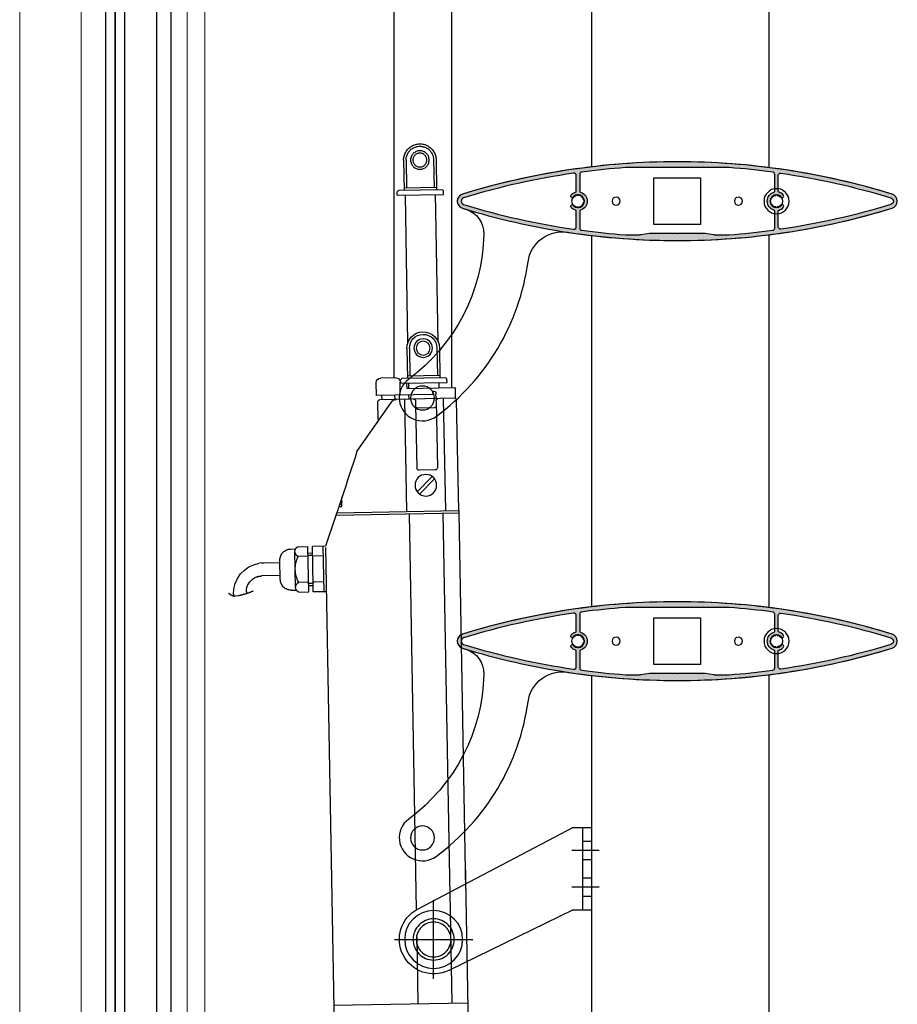
# Model space of a CAD drawing. Units: millimetres. Extents: x 2152.6 to 2220, y 1216.8 to 1271.1.
# Drawn here: x 2190.8 to 2191.2, y 1220.8 to 1221.2 of the extents above; entities that cross this region are included whole.
import ezdxf

# ---------------------------------------------------------------- set-up
doc = ezdxf.new("R2010")
doc.units = ezdxf.units.MM
for name, pattern in [('CENTROX2', [4, 2.5, -0.5, 0.5, -0.5]), ('DASHED', [0.75, 0.5, -0.25]), ('TR42', [6, 4, -2]), ('TRAZOSX2', [1.5, 1, -0.5])]:
    doc.linetypes.add(name, pattern=pattern)
doc.layers.add('00_BLANCO', color=7, linetype='Continuous', lineweight=9)
doc.layers.add('00_GRIS', color=8, linetype='Continuous', lineweight=13)
for name, color, linetype in [('190', 3, 'Continuous'), ('ALUMINIO', 3, 'Continuous'), ('PERFIL', 7, 'Continuous'), ('SOMBREADO PERFILES', 254, 'Continuous')]:
    doc.layers.add(name, color=color, linetype=linetype)

# ---------------------------------------------------------------- blocks, each defined once
blk = doc.blocks.new('A$C299B5473')
for p, q in [((0.01480002998960117, 0.2284040994350693), (0.01480002998960117, -1.351926737112229)), ((0.02080002868434349, -1.351926738417799), (0.02080002998991405, 0.2284040994350693)), ((0.03480002816025485, 0.2287374273989343), (0.03480002782089286, -1.352260064736732)), ((0.03880002782079828, -1.352260064736732), (0.03880002782023622, 0.2287374270590103)), ((0.03880002782023622, 0.2287374270590102), (0.03880002782079828, -1.352260064736732)), ((0.04280002782070369, -1.352260064736732), (0.0428000278207037, 0.2287374270595723))]:
    blk.add_line(p, q)
at = {"layer": '00_BLANCO', "ltscale": 10}
for p, q in [((1.387778780781446e-17, 0.2270264854685723), (-4.547473508864641e-13, -1.349677957331609)), ((0.08000000100037143, 0.2189242640686774), (0.08000000099991668, -1.341575735931804))]:
    blk.add_line(p, q, dxfattribs=at)
at = {"layer": '00_GRIS', "color": 8, "ltscale": 10}
for p, q in [((0.007700418643984732, 0.2239964700535458), (0.007781379026710133, -1.346394982107233)), ((0.05349132851506511, 0.2186242640685254), (0.05349132851506511, -1.341275735931652))]:
    blk.add_line(p, q, dxfattribs=at)
blk = doc.blocks.new('anclaje motor')
at = {"linetype": 'Continuous'}
for p, q in [((-68.17857142856997, 48.41666666667101), (-68.17857142856997, 12.84523809524245)), ((-60.27380952380804, 48.41666666667101), (-68.17857142856997, 48.41666666667101)), ((-60.27380952380804, 48.41666666667101), (6.894565435028881, 13.12020245118964)), ((-60.27380952380804, 12.84523809524245), (-68.17857142856997, 12.84523809524245)), ((-60.27380952380804, 12.84523809524245), (-6.484889997465871, -13.32745086723554))]:
    blk.add_line(p, q, dxfattribs=at)
at = {"color": 8, "linetype": 'DASHED'}
for p, q in [((-64.226190476189, 48.41666666667101), (-64.226190476189, 12.84523809524245)), ((-64.226190476189, 42.48809523809956), (-68.17857142856997, 42.48809523809956)), ((-64.226190476189, 34.58333333333775), (-68.17857142856997, 34.58333333333775)), ((-64.226190476189, 26.67857142857582), (-68.17857142856997, 26.67857142857582)), ((-64.226190476189, 18.7738095238139), (-68.17857142856997, 18.7738095238139))]:
    blk.add_line(p, q, dxfattribs=at)
at = {"color": 8, "linetype": 'CENTROX2'}
for p, q in [((-59.72792562034374, 38.53571428571871), (-71.50222703152826, 38.53571428571871)), ((-59.72792562034374, 22.72619047619486), (-71.50222703152826, 22.72619047619486)), ((1.47481189397274e-12, -16.96813813549112), (1.481045886789277e-12, 16.96813813549942)), ((16.96813813549674, 4.149569576838985e-12), (-16.96813813549379, 4.149569576838985e-12))]:
    blk.add_line(p, q, dxfattribs=at)
blk.add_circle((1.477928890381008e-12, 4.149569576838985e-12), 12.5)
at = {"color": 8, "linetype": 'DASHED'}
for centre, radius in [((1.591615728102624e-12, 4.376943252282217e-12), 8.892857142857142), ((1.477928890381008e-12, 4.149569576838985e-12), 7.5)]:
    blk.add_circle(centre, radius, dxfattribs=at)
blk.add_arc((1.477928890381008e-12, 4.149569576838985e-12), 14.82142857142888, 244.0533062330503, 62.27841935193896)
blk = doc.blocks.new('A$C3E184E65')
at = {"layer": 'SOMBREADO PERFILES'}
h = blk.add_hatch(color=256, dxfattribs=at)
edge = h.paths.add_edge_path(flags=16)
edge.add_line((0.1410314258846483, 0.8597620462591606), (0.1857813979513594, 0.8597620462591606))
edge.add_arc((0.1634064119180038, 0.5472620462591606), 0.3133, 442.4376957182849, 445.90461361173396, ccw=False)
edge.add_arc((0.2045064119183735, 0.8568457667610658), 0.0009999999999996153, 359.99999999996885, 442.4376957182391, ccw=False)
edge.add_line((0.2055064119176677, 0.8568457667610658), (0.2055064119176677, 0.8495849503755692))
edge.add_arc((0.2050064119184753, 0.8495849503755692), 0.0005, 286.12762021313665, 360.0000000000014, ccw=False)
edge.add_arc((0.2062564119178205, 0.8452620462589351), 0.004000000000000148, 466.1276202131564, 613.8723797868437)
edge.add_arc((0.2050064119184753, 0.8409391421423009), 0.0004999999999999896, 360.0000000000364, 433.872379786863, ccw=False)
edge.add_line((0.2055064119176677, 0.8409391421423009), (0.2055064119176677, 0.8336783257568043))
edge.add_arc((0.2045064119183735, 0.8336783257568043), 0.001, 277.5623042817317, 359.9999999999991, ccw=False)
edge.add_arc((0.1634064119180038, 1.14326204625871), 0.3132999999999608, 274.09538638827064, 277.562304281719, ccw=False)
edge.add_line((0.1857813979513594, 0.8307620462587095), (0.179595030850578, 0.8307620462587095))
edge.add_arc((0.179595030850578, 0.8332620462592188), 0.00249999999999942, 260.00000000000307, 270, ccw=False)
edge.add_line((0.1791609104066083, 0.8308000268765994), (0.1754064119186296, 0.8314620462592159))
edge.add_line((0.1754064119177201, 0.8314620462592159), (0.1637064119177012, 0.8314620462592159))
edge.add_line((0.1637064119177012, 0.8314620462592159), (0.1634064119180038, 0.8311620462595186))
edge.add_line((0.1634064119180038, 0.8311620462586091), (0.1631064119183065, 0.8314620462583064))
edge.add_line((0.1631064119183065, 0.8314620462592159), (0.1514064119182876, 0.8314620462592159))
edge.add_line((0.1514064119182876, 0.8314620462592159), (0.1476519134303089, 0.8308000268765994))
edge.add_arc((0.1472177929854297, 0.8332620462592188), 0.002499999999999461, 270.0000000000104, 280.00000000000733, ccw=False)
edge.add_line((0.1472177929854297, 0.8307620462587095), (0.1410314258846483, 0.8307620462587095))
edge.add_arc((0.1634064119180038, 1.14326204625871), 0.3132999999999606, 262.43769571828136, 265.90461361172976, ccw=False)
edge.add_arc((0.1223064119176342, 0.8336783257568043), 0.001000000000000026, 179.9999999999993, 262.4376957182685, ccw=False)
edge.add_line((0.12130641191834, 0.8336783257568043), (0.12130641191834, 0.8409391421423009))
edge.add_arc((0.1218064119184419, 0.8409391421423009), 0.0005, 466.1276202131365, 539.9999999999652, ccw=False)
edge.add_arc((0.1205564119181872, 0.8452620462589351), 0.004000000000000008, 286.1276202131501, 433.8723797868499)
edge.add_arc((0.1218064119184419, 0.8495849503755692), 0.0005000000000000001, 179.9999999999986, 253.8723797868634, ccw=False)
edge.add_line((0.12130641191834, 0.8495849503755692), (0.12130641191834, 0.8568457667610658))
edge.add_arc((0.1223064119176342, 0.8568457667610658), 0.0009999999999990906, 97.5623042817387, 180.000000000042, ccw=False)
edge.add_arc((0.1634064119180038, 0.5472620462591606), 0.3132999999999844, 454.0953863882673, 457.56230428171637, ccw=False)
edge = h.paths.add_edge_path(flags=16)
edge.add_arc((0.1193064490762481, 0.8409391421423009), 0.0005000000000004547, 359.9999999999811, 433.872379786762)
edge.add_arc((0.1205564490765027, 0.8452620462589351), 0.00399999999999995, 223.2516191296497, 253.8723797868563, ccw=False)
edge.add_arc((0.1181893063539974, 0.8430351346455012), 0.0007500000000000547, 43.251619129601806, 223.2516191296382, ccw=False)
edge.add_arc((0.1205564490765027, 0.8452620462589351), 0.002500000000000109, 223.2516191296364, 263.120374464962)
edge.add_arc((0.1205564490765027, 0.8427620462584258), 0.000299999999999886, 536.5601872324779, 723.4398127675221)
edge.add_arc((0.1205564490765027, 0.8452620462589351), 0.002500000000000014, 276.8796255350277, 353.1203744649709)
edge.add_arc((0.1230564490761026, 0.8452620462589351), 0.000300000000000113, 266.5601872324805, 453.4398127675195)
edge.add_arc((0.1205564490765027, 0.8452620462589351), 0.002500000000000015, 366.8796255350388, 443.1203744649723)
edge.add_arc((0.1205564490765027, 0.8477620462585349), 0.000299999999999886, 356.560187232478, 543.4398127675221)
edge.add_arc((0.1205564490765027, 0.8452620462589351), 0.002499999999980743, 456.8796255362777, 496.7483808715174)
edge.add_arc((0.1181893063539974, 0.8474889578714595), 0.00075000000001981, 136.7483808702015, 316.7483808702279, ccw=False)
edge.add_arc((0.1205564490765027, 0.8452620462589351), 0.004000000000000067, 466.1276202131638, 496.7483808702512, ccw=False)
edge.add_arc((0.1193064490762481, 0.8495849503755692), 0.0005000000000000497, 286.127620213135, 359.9999999999955)
edge.add_line((0.1198064490763499, 0.8495849503755692), (0.1198064490763499, 0.8563609462893822))
edge.add_arc((0.1188064490761462, 0.8563609462893822), 0.001, 360.0000000000103, 458.2105626370848)
edge.add_arc((0.1634064490763194, 0.5472620462591606), 0.3132999999999992, 458.2105626371047, 467.1264310953614)
edge.add_arc((0.07157917634867769, 0.8452620462589351), 0.001472727272724073, 467.1264310956049, 612.8735689048764)
edge.add_arc((0.1634064490763194, 1.14326204625871), 0.3132999999999602, 252.8735689046399, 261.7894373628955)
edge.add_arc((0.1188064490761462, 0.834163146228488), 0.001000000000000215, 261.789437362919, 360.0000000000081)
edge.add_line((0.1198064490763499, 0.834163146228488), (0.1198064490763499, 0.8409391421423009))
edge = h.paths.add_edge_path()
edge.add_arc((0.1634064490763194, 1.14326204625871), 0.3149999999999445, 252.8735689046402, 270.0000000000015, ccw=False)
edge.add_arc((0.07157917634867769, 0.8452620462589351), 0.003172727272724699, 107.1264310955109, 252.8735689047898, ccw=False)
edge.add_arc((0.1634064490763194, 0.5472620462591606), 0.3149999999999995, 449.99999999999994, 467.1264310953612, ccw=False)
edge.add_arc((0.1634064490763194, 0.5472620462591606), 0.3149999999999996, 432.8735689046388, 450.0000000000001, ccw=False)
edge.add_arc((0.2552337218030516, 0.8452620462589351), 0.003172727272724698, 287.12643109521014, 432.8735689044891, ccw=False)
edge.add_arc((0.1634064490763194, 1.14326204625871), 0.3149999999999446, 269.9999999999985, 287.1264310953598, ccw=False)
edge = h.paths.add_edge_path(flags=16)
edge.add_arc((0.2075064490763907, 0.8409391421423009), 0.0005000000000004547, 106.127620213238, 180.0000000000189, ccw=False)
edge.add_arc((0.206256449076136, 0.8452620462589351), 0.00399999999999995, 286.1276202131436, 316.7483808703503)
edge.add_arc((0.2086235917986414, 0.8430351346455012), 0.0007500000000000547, 316.7483808703619, 496.7483808703983)
edge.add_arc((0.206256449076136, 0.8452620462589351), 0.002500000000000109, 276.87962553503803, 316.74838087036363, ccw=False)
edge.add_arc((0.206256449076136, 0.8427620462584258), 0.000299999999999886, 176.5601872324779, 363.4398127675221, ccw=False)
edge.add_arc((0.206256449076136, 0.8452620462589351), 0.002500000000000014, 186.8796255350291, 263.1203744649723, ccw=False)
edge.add_arc((0.2037564490765362, 0.8452620462589351), 0.000300000000000113, 86.56018723248047, 273.43981276751947, ccw=False)
edge.add_arc((0.206256449076136, 0.8452620462589351), 0.002500000000000015, 456.8796255350278, 533.1203744649611, ccw=False)
edge.add_arc((0.206256449076136, 0.8477620462585349), 0.000299999999999886, -3.439812767522028, 183.4398127675221, ccw=False)
edge.add_arc((0.206256449076136, 0.8452620462589351), 0.002499999999980743, 403.2516191284826, 443.1203744637223, ccw=False)
edge.add_arc((0.2086235917986414, 0.8474889578714595), 0.00075000000001981, 223.2516191297721, 403.2516191297985)
edge.add_arc((0.206256449076136, 0.8452620462589351), 0.004000000000000067, 403.2516191297489, 433.8723797868362)
edge.add_arc((0.2075064490763907, 0.8495849503755692), 0.0005000000000000497, 180.0000000000045, 253.872379786865, ccw=False)
edge.add_line((0.2070064490762888, 0.8495849503755692), (0.2070064490762888, 0.8563609462893822))
edge.add_arc((0.2080064490764925, 0.8563609462893822), 0.001, 441.7894373629152, 539.9999999999898, ccw=False)
edge.add_arc((0.1634064490763194, 0.5472620462591606), 0.3132999999999992, 432.87356890463866, 441.7894373628953, ccw=False)
edge.add_arc((0.2552337218030516, 0.8452620462589351), 0.001472727272724073, 287.12643109512356, 432.8735689043951, ccw=False)
edge.add_arc((0.1634064490763194, 1.14326204625871), 0.3132999999999602, 278.21056263710454, 287.1264310953601, ccw=False)
edge.add_arc((0.2080064490764925, 0.834163146228488), 0.001000000000000215, 179.9999999999919, 278.21056263708095, ccw=False)
edge.add_line((0.2070064490762888, 0.834163146228488), (0.2070064490762888, 0.8409391421423009))
h = blk.add_hatch(color=256, dxfattribs=at)
edge = h.paths.add_edge_path(flags=16)
edge.add_line((0.1410314258846483, 0.6697620462586513), (0.1857813979513594, 0.6697620462586513))
edge.add_arc((0.1634064119180038, 0.3572620462586513), 0.3133, 442.4376957182849, 445.90461361173396, ccw=False)
edge.add_arc((0.2045064119183735, 0.666845766761466), 0.0009999999999996153, 359.99999999996885, 442.4376957182391, ccw=False)
edge.add_line((0.2055064119176677, 0.666845766761466), (0.2055064119176677, 0.6595849503759694))
edge.add_arc((0.2050064119184753, 0.6595849503750599), 0.0005, 286.12762021313665, 360.0000000000014, ccw=False)
edge.add_arc((0.2062564119178205, 0.6552620462584258), 0.004000000000000148, 466.1276202131564, 613.8723797868437)
edge.add_arc((0.2050064119184753, 0.6509391421427011), 0.0004999999999999896, 360.0000000000364, 433.872379786863, ccw=False)
edge.add_line((0.2055064119176677, 0.6509391421427011), (0.2055064119176677, 0.6436783257572045))
edge.add_arc((0.2045064119183735, 0.643678325756295), 0.001, 277.5623042817317, 359.9999999999991, ccw=False)
edge.add_arc((0.1634064119180038, 0.9532620462591097), 0.3132999999999608, 274.09538638827064, 277.562304281719, ccw=False)
edge.add_line((0.1857813979513594, 0.6407620462591097), (0.179595030850578, 0.6407620462591097))
edge.add_arc((0.179595030850578, 0.6432620462587095), 0.00249999999999942, 260.00000000000307, 270, ccw=False)
edge.add_line((0.1791609104066083, 0.6408000268760901), (0.1754064119186296, 0.6414620462587066))
edge.add_line((0.1754064119177201, 0.6414620462587066), (0.1637064119177012, 0.6414620462587066))
edge.add_line((0.1637064119177012, 0.6414620462587066), (0.1634064119180038, 0.6411620462590093))
edge.add_line((0.1634064119180038, 0.6411620462590093), (0.1631064119183065, 0.6414620462587066))
edge.add_line((0.1631064119183065, 0.6414620462587066), (0.1514064119182876, 0.6414620462587066))
edge.add_line((0.1514064119182876, 0.6414620462587066), (0.1476519134303089, 0.6408000268760901))
edge.add_arc((0.1472177929854297, 0.6432620462587095), 0.002499999999999461, 270.0000000000104, 280.00000000000733, ccw=False)
edge.add_line((0.1472177929854297, 0.6407620462591097), (0.1410314258846483, 0.6407620462591097))
edge.add_arc((0.1634064119180038, 0.9532620462591097), 0.3132999999999606, 262.43769571828136, 265.90461361172976, ccw=False)
edge.add_arc((0.1223064119176342, 0.643678325756295), 0.001000000000000026, 179.9999999999993, 262.4376957182685, ccw=False)
edge.add_line((0.12130641191834, 0.643678325756295), (0.12130641191834, 0.6509391421417916))
edge.add_arc((0.1218064119184419, 0.6509391421427011), 0.0005, 466.1276202131365, 539.9999999999652, ccw=False)
edge.add_arc((0.1205564119181872, 0.6552620462584258), 0.004000000000000008, 286.1276202131501, 433.8723797868499)
edge.add_arc((0.1218064119184419, 0.6595849503750599), 0.0005000000000000001, 179.9999999999986, 253.8723797868634, ccw=False)
edge.add_line((0.12130641191834, 0.6595849503750599), (0.12130641191834, 0.6668457667605565))
edge.add_arc((0.1223064119176342, 0.666845766761466), 0.0009999999999990906, 97.5623042817387, 180.000000000042, ccw=False)
edge.add_arc((0.1634064119180038, 0.3572620462586513), 0.3132999999999844, 454.0953863882673, 457.56230428171637, ccw=False)
edge = h.paths.add_edge_path(flags=16)
edge.add_arc((0.1193064490762481, 0.6509391421427011), 0.0005000000000004547, 359.9999999999811, 433.872379786762)
edge.add_arc((0.1205564490765027, 0.6552620462584258), 0.00399999999999995, 223.2516191296497, 253.8723797868563, ccw=False)
edge.add_arc((0.1181893063539974, 0.6530351346459013), 0.0007500000000000547, 43.251619129601806, 223.2516191296382, ccw=False)
edge.add_arc((0.1205564490765027, 0.6552620462584258), 0.002500000000000109, 223.2516191296364, 263.120374464962)
edge.add_arc((0.1205564490765027, 0.652762046258826), 0.000299999999999886, 536.5601872324779, 723.4398127675221)
edge.add_arc((0.1205564490765027, 0.6552620462584258), 0.002500000000000014, 276.8796255350277, 353.1203744649709)
edge.add_arc((0.1230564490761026, 0.6552620462584258), 0.000300000000000113, 266.5601872324805, 453.4398127675195)
edge.add_arc((0.1205564490765027, 0.6552620462584258), 0.002500000000000015, 366.8796255350388, 443.1203744649723)
edge.add_arc((0.1205564490765027, 0.6577620462589351), 0.000299999999999886, 356.560187232478, 543.4398127675221)
edge.add_arc((0.1205564490765027, 0.6552620462584258), 0.002499999999980743, 456.8796255362777, 496.7483808715174)
edge.add_arc((0.1181893063539974, 0.6574889578718597), 0.00075000000001981, 136.7483808702015, 316.7483808702279, ccw=False)
edge.add_arc((0.1205564490765027, 0.6552620462584258), 0.004000000000000067, 466.1276202131638, 496.7483808702512, ccw=False)
edge.add_arc((0.1193064490762481, 0.6595849503750599), 0.0005000000000000497, 286.127620213135, 359.9999999999955)
edge.add_line((0.1198064490763499, 0.6595849503750599), (0.1198064490763499, 0.6663609462888729))
edge.add_arc((0.1188064490761462, 0.6663609462888729), 0.001, 360.0000000000103, 458.2105626370848)
edge.add_arc((0.1634064490763194, 0.3572620462586513), 0.3132999999999992, 458.2105626371047, 467.1264310953614)
edge.add_arc((0.07157917634867769, 0.6552620462584258), 0.001472727272724073, 467.1264310956049, 612.8735689048764)
edge.add_arc((0.1634064490763194, 0.9532620462591097), 0.3132999999999602, 252.8735689046399, 261.7894373628955)
edge.add_arc((0.1188064490761462, 0.6441631462279787), 0.001000000000000215, 261.789437362919, 360.0000000000081)
edge.add_line((0.1198064490763499, 0.6441631462279787), (0.1198064490763499, 0.6509391421417916))
edge = h.paths.add_edge_path()
edge.add_arc((0.1634064490763194, 0.9532620462591097), 0.3149999999999445, 252.8735689046402, 270.0000000000015, ccw=False)
edge.add_arc((0.07157917634867769, 0.6552620462584258), 0.003172727272724699, 107.1264310955109, 252.8735689047898, ccw=False)
edge.add_arc((0.1634064490763194, 0.3572620462586513), 0.3149999999999995, 449.99999999999994, 467.1264310953612, ccw=False)
edge.add_arc((0.1634064490763194, 0.3572620462586513), 0.3149999999999996, 432.8735689046388, 450.0000000000001, ccw=False)
edge.add_arc((0.2552337218030516, 0.6552620462584258), 0.003172727272724698, 287.12643109521014, 432.8735689044891, ccw=False)
edge.add_arc((0.1634064490763194, 0.9532620462591097), 0.3149999999999446, 269.9999999999985, 287.1264310953598, ccw=False)
edge = h.paths.add_edge_path(flags=16)
edge.add_arc((0.2075064490763907, 0.6509391421427011), 0.0005000000000004547, 106.127620213238, 180.0000000000189, ccw=False)
edge.add_arc((0.206256449076136, 0.6552620462584258), 0.00399999999999995, 286.1276202131436, 316.7483808703503)
edge.add_arc((0.2086235917986414, 0.6530351346459013), 0.0007500000000000547, 316.7483808703619, 496.7483808703983)
edge.add_arc((0.206256449076136, 0.6552620462584258), 0.002500000000000109, 276.87962553503803, 316.74838087036363, ccw=False)
edge.add_arc((0.206256449076136, 0.652762046258826), 0.000299999999999886, 176.5601872324779, 363.4398127675221, ccw=False)
edge.add_arc((0.206256449076136, 0.6552620462584258), 0.002500000000000014, 186.8796255350291, 263.1203744649723, ccw=False)
edge.add_arc((0.2037564490765362, 0.6552620462584258), 0.000300000000000113, 86.56018723248047, 273.43981276751947, ccw=False)
edge.add_arc((0.206256449076136, 0.6552620462584258), 0.002500000000000015, 456.8796255350278, 533.1203744649611, ccw=False)
edge.add_arc((0.206256449076136, 0.6577620462589351), 0.000299999999999886, -3.439812767522028, 183.4398127675221, ccw=False)
edge.add_arc((0.206256449076136, 0.6552620462584258), 0.002499999999980743, 403.2516191284826, 443.1203744637223, ccw=False)
edge.add_arc((0.2086235917986414, 0.6574889578718597), 0.00075000000001981, 223.2516191297721, 403.2516191297985)
edge.add_arc((0.206256449076136, 0.6552620462584258), 0.004000000000000067, 403.2516191297489, 433.8723797868362)
edge.add_arc((0.2075064490763907, 0.6595849503750599), 0.0005000000000000497, 180.0000000000045, 253.872379786865, ccw=False)
edge.add_line((0.2070064490762888, 0.6595849503750599), (0.2070064490762888, 0.6663609462888729))
edge.add_arc((0.2080064490764925, 0.6663609462888729), 0.001, 441.7894373629152, 539.9999999999898, ccw=False)
edge.add_arc((0.1634064490763194, 0.3572620462586513), 0.3132999999999992, 432.87356890463866, 441.7894373628953, ccw=False)
edge.add_arc((0.2552337218030516, 0.6552620462584258), 0.001472727272724073, 287.12643109512356, 432.8735689043951, ccw=False)
edge.add_arc((0.1634064490763194, 0.9532620462591097), 0.3132999999999602, 278.21056263710454, 287.1264310953601, ccw=False)
edge.add_arc((0.2080064490764925, 0.6441631462279787), 0.001000000000000215, 179.9999999999919, 278.21056263708095, ccw=False)
edge.add_line((0.2070064490762888, 0.6441631462279787), (0.2070064490762888, 0.6509391421417916))
at = {"color": 7}
for p, q in [((0.2608227043565421, 1.516517675830483), (0.2608227043565421, 0.7647980042624425)), ((0.2858581979301379, 1.516517675830483), (0.2858227043570878, 0.7689850344977782)), ((0.2796765935827352, 0.7842008068923263), (0.2808097918632265, 0.847917233726715)), ((0.2666119929654087, 0.7844331611481123), (0.2676166336350434, 0.8409211692391494)), ((0.3494027433844167, 0.6766028681190022), (0.3493870212514594, 0.6757877073072762)), ((0.3550511815483333, 0.675482338798642), (0.3550392174320223, 0.674862023550699))]:
    blk.add_line(p, q, dxfattribs=at)
at = {"color": 7, "linetype": 'TRAZOSX2', "ltscale": 0.05}
for p, q in [((0.2675452996727472, 0.8631537211007838), (0.2673141627947189, 0.8501575701170025)), ((0.2686055387293891, 0.8631348647226644), (0.2683921840653056, 0.8511385556225235)), ((0.2804828469916174, 0.8629236264909508), (0.2802694923266245, 0.8509273173908098)), ((0.2815430860482593, 0.8629047701119219), (0.2813119491702309, 0.8499086191281406)), ((0.2673319450086638, 0.8511574120006429), (0.2813297313832663, 0.850908461011781)), ((0.2642790727159081, 0.8482112329897376), (0.2643057460363707, 0.8497109958156528)), ((0.2842759103950812, 0.8478555887199348), (0.2642790727159081, 0.8482112329897376)), ((0.2643057460363707, 0.8497109958156528), (0.2648145580851633, 0.8502020256505005)), ((0.2648145580851633, 0.8502020256505005), (0.2838115538797865, 0.8498641635946427)), ((0.2676166336350434, 0.8409211692391494), (0.2677451912468314, 0.8481495879827292)), ((0.2843025837155437, 0.8493553515458501), (0.2838115538797865, 0.8498641635946427)), ((0.2842759103950812, 0.8478555887199348), (0.2843025837155437, 0.8493553515458501)), ((0.3153253134150873, 0.6963009294653915), (0.3209242721213741, 0.6961929414860009)), ((0.3206050619683083, 0.6796425395627324), (0.3209242721213741, 0.6961929414860009)), ((0.3228690063415343, 0.693308237008236), (0.3208693782316914, 0.6933468041437976)), ((0.322545042402453, 0.6765113608884661), (0.3229230003307748, 0.6961077163609246)), ((0.3272241590721023, 0.6960247592500621), (0.3229230003307748, 0.6961077163609246)), ((0.328184046651586, 0.6784796534297441), (0.3284819134951249, 0.6939234478617748)), ((0.3303702806097135, 0.6950305726044774), (0.3282012558956922, 0.6950724069178562)), ((0.3161765823151654, 0.692037054449824), (0.3208423812366163, 0.6919470644674532)), ((0.3228510083445144, 0.6923750772234001), (0.320851380235581, 0.6924136443589617)), ((0.3228420093464592, 0.6919084973318916), (0.3270412283764017, 0.6918275063466666)), ((0.334784107579253, 0.6818763456398613), (0.3349460895487937, 0.6902747836988368)), ((0.3438340735519887, 0.6890344979541936), (0.3349254819113412, 0.6892063193349116)), ((0.3203695955126022, 0.6807541001839439), (0.3206264052778351, 0.6807491470539702)), ((0.3226260333867685, 0.6807105799184086), (0.326825252416711, 0.680629588934093)), ((0.3348164281733261, 0.6835521031611591), (0.3428658734710552, 0.6833968522691378)), ((0.322599036392603, 0.6793108402420642), (0.3205994082827601, 0.6793494073776258)), ((0.3226170343887134, 0.6802440000269001), (0.32061740627978, 0.6802825671624617)), ((0.3268462011437805, 0.6764284037776036), (0.322545042402453, 0.6765113608884661)), ((0.3300283186745219, 0.6773005367007812), (0.3278592939605005, 0.67734237101416)), ((0.3465377304582944, 0.6768093314189485), (0.346540301130517, 0.6769426155491913)), ((0.347087545688737, 0.6767987270481484), (0.3465377304582944, 0.6768093314189485)), ((0.3470846536829413, 0.6766487824019662), (0.347087545688737, 0.6767987270481484)), ((0.347351230764616, 0.6766436408892644), (0.3470846536829413, 0.6766487824019662)), ((0.3473486600923934, 0.6765103567590216), (0.347351230764616, 0.6766436408892644)), ((0.3476152371740682, 0.6765052152463198), (0.3473486600923934, 0.6765103567590216)), ((0.347612666502755, 0.676371931116077), (0.3476152371740682, 0.6765052152463198)), ((0.3480291931919055, 0.6763638975020825), (0.347612666502755, 0.676371931116077)), ((0.348159911060975, 0.6762280426159435), (0.3480291931919055, 0.6763638975020825)), ((0.3484264881417403, 0.6762229011023322), (0.348159911060975, 0.6762280426159435)), ((0.3484239174704271, 0.6760896169729989), (0.3484264881417403, 0.6762229011023322)), ((0.3488404441595776, 0.6760815833580949), (0.3484239174704271, 0.6760896169729989)), ((0.3488378734882644, 0.6759482992287615), (0.3488404441595776, 0.6760815833580949))]:
    blk.add_line(p, q, dxfattribs=at)
at = {"color": 7, "linetype": 'Continuous'}
for p, q in [((0.2661009068206113, 0.7819392894429569), (0.2658502550302728, 0.7689435001879559)), ((0.2671611163668786, 0.7819188410180089), (0.2669297481443209, 0.7699228658179293)), ((0.2790380940405157, 0.7816897679189736), (0.2788067258179581, 0.769693792718894)), ((0.280098303586783, 0.7816693194940256), (0.2798476517964446, 0.7686735302399341)), ((0.2658695385980536, 0.7699433142428773), (0.2798669353642254, 0.7696733442939461)), ((0.2628122457308564, 0.7670017227823649), (0.2628411710820728, 0.7685014438642923)), ((0.2830751439059895, 0.766610909141886), (0.2628122457308564, 0.7670017227823649)), ((0.2628411710820728, 0.7685014438642923), (0.263350719893424, 0.7689917091078626)), ((0.263350719893424, 0.7689917091078626), (0.2823471869332934, 0.7686253213200274)), ((0.2662350403106757, 0.7646936157047406), (0.2662782677871292, 0.7669348730809673)), ((0.2792992772920115, 0.7644416437528292), (0.279342504768465, 0.7666829011281464)), ((0.2802756645533009, 0.7666649031320361), (0.2802324370768474, 0.7644236457558093)), ((0.2828374521768637, 0.7681157725086762), (0.2823471869332934, 0.7686253213200274)), ((0.2828085268256473, 0.7666160514267488), (0.2828374521768637, 0.7681157725086762)), ((0.2829779224402955, 0.7615701724129706), (0.2830859427649557, 0.7671708081720083)), ((0.2849882582668215, 0.7690011285880558), (0.2915203767570347, 0.7688751426125549)), ((0.2932426800689427, 0.7613721944502998), (0.2933507003326667, 0.7669728270497529)), ((0.2591463842290977, 0.7601644756509216), (0.2592273429290799, 0.7643620207867883)), ((0.2802324370768474, 0.7644236457558093), (0.259702921819553, 0.764819601681151)), ((0.2675537890027044, 0.7604673996797231), (0.2675807859977795, 0.7618671393569769)), ((0.267594284495317, 0.7625670091951491), (0.2675807859977795, 0.7618671393569769)), ((0.2689940241716613, 0.7625400122000741), (0.2689805256741238, 0.7618401423619019)), ((0.2689805256741238, 0.7618401423619019), (0.2932426800689427, 0.7613721944502998)), ((0.2792093195939742, 0.7597775187236351), (0.279245283302771, 0.761642164399231)), ((0.285270295288683, 0.7596606197516251), (0.2853062589974797, 0.7615252654272211)), ((0.2908692539949698, 0.7595526317722345), (0.2909052177037665, 0.7614172774478305)), ((0.2577438762300517, 0.7116474919661726), (0.2586618063405695, 0.7592403148641409)), ((0.2591463842290977, 0.7601644756509216), (0.2918024137798056, 0.7595346337752147)), ((0.2633428349363385, 0.711539503986782), (0.2642787630438761, 0.7600654866695862)), ((0.2675268242919628, 0.7590693338965451), (0.26696888639799, 0.7301413805802752)), ((0.2763612456501505, 0.7573119812954558), (0.2758339043502929, 0.7299703996126794)), ((0.2763918422442657, 0.7588983529289492), (0.2763612456501505, 0.7573119812954558)), ((0.2801397110551989, 0.7112155400486102), (0.2810756391627365, 0.7597415227305049)), ((0.3017116386008638, 0.7371476501388627), (0.2868354960201032, 0.7584760155318093)), ((0.2925748246534567, 0.7511821293205088), (0.2927175755676217, 0.7585834759942685)), ((0.2684023904876085, 0.7560652245896875), (0.2754010888711491, 0.7559302396152219)), ((0.267884048185806, 0.729190222799329), (0.2748827465693466, 0.7290552378248634)), ((0.2682538755470887, 0.7254165787757614), (0.2746518317562732, 0.718766972211992)), ((0.2692627307224029, 0.72638725443488), (0.2756606869324969, 0.7197376478711106)), ((0.3081884985776924, 0.7134750795034364), (0.3081957095964754, 0.7174123585349974)), ((0.3081884985776924, 0.7134750795034364), (0.3082244945708226, 0.7153413990721986)), ((0.3091889448178335, 0.7143892906573768), (0.3082064965738027, 0.7144082392882722)), ((0.2577258782330318, 0.7107143321822462), (0.2547755513687662, 0.5482090201543854)), ((0.2577438762300517, 0.7116474919661726), (0.2577258782330318, 0.7107143321822462)), ((0.3107322526711869, 0.7096919900681626), (0.2577258782330318, 0.7107143321822462)), ((0.3104235911005162, 0.7106314501865512), (0.2577438762300517, 0.7116474919661726)), ((0.264584602648938, 0.7105820469072881), (0.2616024561111772, 0.5453702626659236)), ((0.2791885532742526, 0.7103003782607942), (0.2760998777966961, 0.5391868598111926)), ((0.3094976063885042, 0.7134498305398977), (0.3081884985776924, 0.7134750795034364)), ((0.3153295552838244, 0.6956993752859801), (0.3113868593718507, 0.4784375869270974)), ((0.3158787154716265, 0.6765932600177933), (0.3162584731990137, 0.6962829314692811)), ((0.3159606063554747, 0.6808391370372504), (0.3202351060908768, 0.6807566941019416)), ((0.3149455556867906, 0.6766112580148131), (0.3205445143930774, 0.6765032700354225)), ((0.3205445143930774, 0.6765032700354225), (0.3206050619683083, 0.6796425395627324)), ((0.2549934795388253, 0.5602126003881807), (0.2535281720865896, 0.479502816100134)), ((0.2616210533615231, 0.5464005557564036), (0.2607648544299082, 0.4989668862976344)), ((0.2758865859223079, 0.5273704280356781), (0.2753688050561323, 0.4986852176511405)), ((0.3117620366474512, 0.4979832957837373), (0.2539061300149115, 0.4990991715725925))]:
    blk.add_line(p, q, dxfattribs=at)
at = {"color": 7, "linetype": 'TR42'}
for p, q in [((0.3492544001774149, 0.675940265614767), (0.3488378734882644, 0.6759482992287615)), ((0.3492515081716192, 0.6757903209685849), (0.3492544001774149, 0.675940265614767)), ((0.3497846623340592, 0.6757800379422718), (0.3492515081716192, 0.6757903209685849)), ((0.3497820916627461, 0.675646753812029), (0.3497846623340592, 0.6757800379422718)), ((0.3501986183518966, 0.6756387201980345), (0.3497820916627461, 0.675646753812029)), ((0.3503293362209661, 0.6755028653118955), (0.3501986183518966, 0.6756387201980345)), ((0.3507458629101166, 0.6754948316969915), (0.3503293362209661, 0.6755028653118955)), ((0.350876580779186, 0.6753589768108526), (0.3507458629101166, 0.6754948316969915)), ((0.3512764464012434, 0.6753512645413451), (0.350876580779186, 0.6753589768108526)), ((0.351423825337406, 0.6752150883107191), (0.3512764464012434, 0.6753512645413451)), ((0.3518236909594634, 0.6752073760403021), (0.351423825337406, 0.6752150883107191)), ((0.3519540874949598, 0.6750548606382238), (0.3518236909594634, 0.6752073760403021)), ((0.3525039027244929, 0.6750442562665142), (0.3519540874949598, 0.6750548606382238)), ((0.3525013320531798, 0.6749109721371809), (0.3525039027244929, 0.6750442562665142)), ((0.3542674052159782, 0.6748769096124618), (0.3525013320531798, 0.6749109721371809)), ((0.3542648345437556, 0.674743625482219), (0.3542674052159782, 0.6748769096124618)), ((0.3545480726925234, 0.6747381626250302), (0.3542648345437556, 0.674743625482219)), ((0.3546839319051287, 0.6748688759975578), (0.3545480726925234, 0.6747381626250302)), ((0.3552337471346618, 0.6748582716267577), (0.3546839319051287, 0.6748688759975578)), ((0.3552363178068845, 0.674991555756091), (0.3552337471346618, 0.6748582716267577)), ((0.3556361834280324, 0.6749838434865836), (0.3552363178068845, 0.674991555756091)), ((0.3556390754338281, 0.6751337881318562), (0.3556361834280324, 0.6749838434865836)), ((0.3560556021229786, 0.6751257545178617), (0.3556390754338281, 0.6751337881318562)), ((0.3560581727942917, 0.675259038647195), (0.3560556021229786, 0.6751257545178617)), ((0.3563247498759665, 0.6752538971335837), (0.3560581727942917, 0.675259038647195)), ((0.3563273205472797, 0.6753871812638266), (0.3563247498759665, 0.6752538971335837)), ((0.3564606090876623, 0.6753846105070209), (0.3563273205472797, 0.6753871812638266)), ((0.3566131293673607, 0.6755150025350616), (0.3564606090876623, 0.6753846105070209)), ((0.3566157000395833, 0.6756482866653044), (0.3566131293673607, 0.6755150025350616)), ((0.3568822771203486, 0.6756431451516931), (0.3566157000395833, 0.6756482866653044)), ((0.3568877397974575, 0.6759263739272086), (0.3568822771203486, 0.6756431451516931)), ((0.3571543168782227, 0.6759212324135973), (0.3568877397974575, 0.6759263739272086))]:
    blk.add_line(p, q, dxfattribs=at)
at = {"color": 7, "linetype": 'CENTROX2'}
blk.add_line((0.2801220719838966, 0.5262660572738553), (0.2600358989111555, 0.5265364245919357), dxfattribs=at)
at = {"color": 7, "linetype": 'TRAZOSX2', "ltscale": 0.05}
for radius in [0.003999999999999999, 0.003]:
    blk.add_circle((0.2745441928600485, 0.8630292456068076), radius, dxfattribs=at)
at = {"color": 7, "linetype": 'Continuous'}
for centre, radius in [((0.1205564490765027, 0.8452620462589351), 0.005399999999999978), ((0.2730996052041519, 0.7818043044684913), 0.003999999999999999), ((0.2730996052041519, 0.7818043044684913), 0.002999999999999999), ((0.271957281239338, 0.7225771133238907), 0.004666666666666665), ((0.1205564490765027, 0.6552620462584258), 0.005399999999999978)]:
    blk.add_circle(centre, radius, dxfattribs=at)
at = {"color": 7, "linetype": 'TRAZOSX2', "ltscale": 0.05}
for centre, radius, start, end in [((0.2745441928600485, 0.8630292456068076), 0.007, 358.9811005403383, 178.9811005403383), ((0.2745441928600485, 0.8630292456068076), 0.005939593275961783, 358.9811005403383, 178.9811005403383), ((0.3261721486205715, 0.6939679966530405), 0.002310194444444465, 292.0980875480042, 62.91077741593298), ((0.3302802906264333, 0.690364773682117), 0.004666666666666665, 358.895064465715, 88.89506446571501), ((0.3164351928217002, 0.686431025102533), 0.0119, 330.8225775143709, 26.96755140157179), ((0.3417203274848362, 0.6757394530363257), 0.01333333333333333, 84.83086095212775, 88.89506446571501), ((0.3258742817770326, 0.6785242022210098), 0.002310194444444476, 294.8793514878371, 65.6920414189837), ((0.3301183086568926, 0.6819663356222321), 0.004666666666666665, 268.895064465715, 358.895064465715), ((0.3427373163522134, 0.676731425237844), 0.006666666666666665, 61.10595406701808, 88.89506446571501)]:
    blk.add_arc(centre, radius, start, end, dxfattribs=at)
at = {"color": 7, "linetype": 'Continuous'}
for centre, radius, start, end in [((0.2730996052041519, 0.7818043044684913), 0.006999999999999999, 358.895064465715, 178.895064465715), ((0.2730996052041519, 0.7818043044684913), 0.005939593275961782, 358.895064465715, 178.895064465715), ((0.2849522622727818, 0.7671348090192935), 0.001866666666666666, 88.89506446571501, 178.895064465715), ((0.2914843807639045, 0.7670088230437926), 0.001866666666666666, 358.895064465715, 88.89506446571501), ((0.2596939228214978, 0.7643530217887331), 0.0004666666666666665, 88.89506446571501, 178.895064465715), ((0.2682941543334891, 0.7625535106976116), 0.0006999999999999998, 358.895064465715, 178.895064465715), ((0.2595949661254053, 0.7592223168680305), 0.000933333333333333, 88.89506446571501, 178.895064465715), ((0.2665936645080365, 0.7590873318935649), 0.000933333333333333, 358.895064465715, 88.89506446571501), ((0.2670872091102865, 0.7604763986786878), 0.0004666666666666665, 268.895064465715, 358.895064465715), ((0.2684203884846283, 0.7569983843745234), 0.000933333333333333, 178.895064465715, 268.895064465715), ((0.2773250020291016, 0.7588803549328389), 0.000933333333333333, 88.89506446571501, 178.895064465715), ((0.2845389327776502, 0.7568742049092492), 0.002799999999999999, 34.89506445608604, 88.89506446571501), ((0.2917844157827858, 0.7586014739912883), 0.000933333333333333, 358.895064465715, 88.89506446571501), ((0.2754190868672595, 0.7568633994000578), 0.000933333333333333, 268.895064465715, 358.895064465715), ((0.2953743040061454, 0.7511281353303587), 0.002799999999999999, 178.895064465715, 214.895064456086), ((0.2679020461828259, 0.7301233825832554), 0.000933333333333333, 178.895064465715, 268.895064465715), ((0.274900744565457, 0.7299883976087898), 0.000933333333333333, 268.895064465715, 358.895064465715), ((0.309157654354749, 0.7153234010760883), 0.000933333333333333, 124.4808456172056, 178.895064465715)]:
    blk.add_arc(centre, radius, start, end, dxfattribs=at)
blk.add_arc((1.991913565950199, 1.277777734484002), 1.77456007035911, 197.737459475437, 199.127644066726)
at = {"color": 7}
for centre, radius, end in [((0.3417203274848362, 0.6757394530363257), 0.01333333333333333, 80.68145318632781), ((0.3427373163522134, 0.676731425237844), 0.006666666666666665, 61.10595406701808)]:
    blk.add_arc(centre, radius, 358.895064465715, end, dxfattribs=at)
at = {"layer": '190', "color": 7}
for points in [[(0.2674776482108427, 0.7523242950987281, -0.2019649321018222), (0.2278415382543244, 0.819061265301056, 0.4181547645911216), (0.2107293625067541, 0.8318370258816088, -0.1129048542044391), (0.07064488397099919, 0.8422299990556297, -0.738258590767357), (0.07064487951447515, 0.8482940874241052, -0.1505791306493044), (0.2561680186381636, 0.8482940874241052, -0.7382585907667788), (0.2561680141807301, 0.8422299990556297, -0.001196063354892191), (0.2547267451609514, 0.841789651288704, 0.3364748909146819), (0.2469182817385444, 0.8310240981022019, 0.2322635922641286), (0.279362031124947, 0.7684103587175144, -1), (0.2674776482108427, 0.7523242950987281, -1)], [(0.2674776482108427, 0.5623242950982188, -0.2019649321018222), (0.2278415382543244, 0.6290612653014562, 0.4181547645911216), (0.2107293625067541, 0.641837025882009, -0.1129048542044391), (0.07064488397099919, 0.6522299990560299, -0.738258590767357), (0.07064487951447515, 0.6582940874245053, -0.1505791306493044), (0.2561680186381636, 0.6582940874245053, -0.7382585907667788), (0.2561680141807301, 0.6522299990560299, -0.001196063354892191), (0.2547267451609514, 0.6517896512891042, 0.3364748909146819), (0.2469182817385444, 0.6410240981016926, 0.2322635922641286), (0.279362031124947, 0.5784103587170051, -1), (0.2674776482108427, 0.5623242950982188, -1)]]:
    blk.add_lwpolyline(points, format="xyb", close=True, dxfattribs=at)
at = {"layer": '190', "color": 7, "linetype": 'Continuous'}
for centre in [(0.273406449075992, 0.7602620462588987), (0.273406449075992, 0.5702620462583894)]:
    blk.add_circle(centre, 0.005175, dxfattribs=at)
at = {"layer": 'ALUMINIO', "color": 7, "linetype": 'Continuous'}
for p, q in [((0.1735064490758304, 0.8553620462584461), (0.1533064490758988, 0.8553620462584461)), ((0.1533064490758988, 0.8553620462584461), (0.1533064490758988, 0.8351620462585145)), ((0.1735064490758304, 0.8351620462585145), (0.1735064490758304, 0.8553620462584461)), ((0.1533064490758988, 0.8351620462585145), (0.1735064490758304, 0.8351620462585145)), ((0.1735064490758304, 0.6653620462588463), (0.1533064490758988, 0.6653620462588463)), ((0.1533064490758988, 0.6653620462588463), (0.1533064490758988, 0.6451620462589147)), ((0.1735064490758304, 0.6451620462589147), (0.1735064490758304, 0.6653620462588463)), ((0.1533064490758988, 0.6451620462589147), (0.1735064490758304, 0.6451620462589147))]:
    blk.add_line(p, q, dxfattribs=at)
for centre, radius in [((0.1205564490765027, 0.8452620462589351), 0.00275), ((0.1370064490765799, 0.8452620462589351), 0.001749999999999943), ((0.1898064490760589, 0.8452620462589351), 0.001750000000000114), ((0.206256449076136, 0.8452620462589351), 0.00275), ((0.1205564490765027, 0.6552620462584258), 0.00275), ((0.1370064490765799, 0.6552620462584258), 0.001749999999999943), ((0.1898064490760589, 0.6552620462584258), 0.001750000000000114), ((0.206256449076136, 0.6552620462584258), 0.00275)]:
    blk.add_circle(centre, radius, dxfattribs=at)
at = {"layer": 'PERFIL', "color": 7}
for p, q in [((0.1239064490764576, 1.02074844655493), (0.1239064490764576, 0.8597756436305957)), ((0.2004064490765813, 1.020442609522829), (0.2004064490765813, 0.8600814806626971)), ((0.1239064490764576, 0.8307484465544206), (0.1239064490764576, 0.6697756436309958)), ((0.2004064490765813, 0.8304426095223192), (0.2004064490765813, 0.6700814806630973)), ((0.1239064490764576, 0.6407484465548208), (0.1239064490764576, 0.4797756436304865)), ((0.2004064490765813, 0.6404426095227194), (0.2004064490765813, 0.4800814806634974))]:
    blk.add_line(p, q, dxfattribs=at)
at = {"layer": 'PERFIL'}
for points in [[(0.1634064490763194, 0.8282620462591097, -0.07486756574590558), (0.070644867781084, 0.8422300063761525, -0.7382550335570054), (0.070644867781084, 0.8482940861408081, -0.07486756574590564), (0.1634064490763194, 0.8622620462587605, -0.07486756574590564), (0.2561680303715548, 0.8482940861408081, -0.7382550335570054), (0.2561680303706453, 0.8422300063761525, -0.07486756574590558)], [(0.1410314258846483, 0.8597620462591606), (0.1857813979513594, 0.8597620462591606, -0.0151284370222619), (0.2046380161445995, 0.8578370690997275, -0.3760630169908046), (0.2055064119176677, 0.8568457667610658), (0.2055064119176677, 0.8495849503755692, -0.3339762451534593), (0.2051453008070893, 0.8491046276953369, 0.7518094115561722), (0.2051453008070893, 0.8414194648216238, -0.3339762451532813), (0.2055064119176677, 0.8409391421423009), (0.2055064119176677, 0.8336783257568043, -0.376063016990813), (0.2046380161445995, 0.8326870234172332, -0.01512843702225879), (0.1857813979513594, 0.8307620462587095), (0.179595030850578, 0.8307620462587095, -0.04366094290849866), (0.1791609104066083, 0.8308000268765994), (0.1754064119177201, 0.8314620462592159), (0.1637064119177012, 0.8314620462592159), (0.1634064119180038, 0.8311620462586091), (0.1631064119183065, 0.8314620462592159), (0.1514064119182876, 0.8314620462592159), (0.1476519134293994, 0.8308000268765994, -0.04366094290849866), (0.1472177929854297, 0.8307620462587095), (0.1410314258846483, 0.8307620462587095, -0.01512843702225879), (0.1221748076914082, 0.8326870234172332, -0.3760630169908129), (0.12130641191834, 0.8336783257568043), (0.12130641191834, 0.8409391421423009, -0.3339762451532813), (0.1216675230289183, 0.8414194648216238, 0.7518094115562577), (0.1216675230289183, 0.8491046276953369, -0.3339762451534595), (0.12130641191834, 0.8495849503755692), (0.12130641191834, 0.8568457667610658, -0.3760630169909966), (0.1221748076914082, 0.8578370690997275, -0.01512843702226196)], [(0.1198064490763499, 0.8409391421423009, 0.3339762451532285), (0.1194453379648621, 0.8414194648216238, -0.1344090127378766), (0.117643042648524, 0.8425212319656878, -1.000000000000208), (0.1187355700585613, 0.843549037326224, 0.175736572601336), (0.1202569895631313, 0.8427800462590624, 1.061913167103768), (0.1208559085889646, 0.8427800462590624, 0.3455030490126786), (0.1230384490763754, 0.8449625867455637, 1.06191316710372), (0.1230384490763754, 0.8455615057723065, 0.3455030490126393), (0.1208559085889646, 0.8477440462588077, 1.061913167103768), (0.1202569895631313, 0.8477440462588077, 0.1757365726009523), (0.1187355700585613, 0.8469750551916462, -1.000000000000042), (0.117643042648524, 0.8480028605512728, -0.1344090127373553), (0.1194453379648621, 0.8491046276953369, 0.3339762451534011), (0.1198064490763499, 0.8495849503755692), (0.1198064490763499, 0.8563609462893822, 0.456836285924125), (0.1186636376769456, 0.8573506962088089, 0.03892245250561887), (0.07114548583922439, 0.8466694687826333, 0.7382550335569653), (0.07114548583922439, 0.8438546237343274, 0.03892245250561392), (0.1186636376769456, 0.8331733963081518, 0.4568362859241971), (0.1198064490763499, 0.834163146228488)], [(0.2070064490762888, 0.8409391421423009, -0.3339762451532285), (0.2073675601868672, 0.8414194648216238, 0.1344090127378766), (0.2091698555041148, 0.8425212319656878, 1.000000000000208), (0.208077328093168, 0.843549037326224, -0.175736572601336), (0.2065559085895074, 0.8427800462590624, -1.061913167103768), (0.2059569895627646, 0.8427800462590624, -0.3455030490126786), (0.2037744490762634, 0.8449625867455637, -1.06191316710372), (0.2037744490762634, 0.8455615057723065, -0.3455030490126393), (0.2059569895627646, 0.8477440462588077, -1.061913167103768), (0.2065559085895074, 0.8477440462588077, -0.1757365726009523), (0.208077328093168, 0.8469750551916462, 1.000000000000042), (0.2091698555041148, 0.8480028605512728, 0.1344090127373553), (0.2073675601868672, 0.8491046276953369, -0.3339762451534011), (0.2070064490762888, 0.8495849503755692), (0.2070064490762888, 0.8563609462893822, -0.456836285924125), (0.2081492604756931, 0.8573506962088089, -0.03892245250561887), (0.2556674123134144, 0.8466694687826333, -0.7382550335569653), (0.2556674123134144, 0.8438546237343274, -0.03892245250561392), (0.2081492604756931, 0.8331733963081518, -0.4568362859241971), (0.2070064490762888, 0.834163146228488)], [(0.1634064490763194, 0.6382620462586004, -0.07486756574590558), (0.070644867781084, 0.6522300063765527, -0.7382550335570054), (0.070644867781084, 0.6582940861412083, -0.07486756574590564), (0.1634064490763194, 0.6722620462591606, -0.07486756574590564), (0.2561680303715548, 0.6582940861412083, -0.7382550335570054), (0.2561680303706453, 0.6522300063765527, -0.07486756574590558)], [(0.1410314258846483, 0.6697620462586513), (0.1857813979513594, 0.6697620462586513, -0.0151284370222619), (0.2046380161445995, 0.6678370691001276, -0.3760630169908046), (0.2055064119176677, 0.666845766761466), (0.2055064119176677, 0.6595849503750599, -0.3339762451534593), (0.2051453008070893, 0.6591046276957371, 0.7518094115561722), (0.2051453008070893, 0.651419464822024, -0.3339762451532813), (0.2055064119176677, 0.6509391421427011), (0.2055064119176677, 0.643678325756295, -0.376063016990813), (0.2046380161445995, 0.6426870234176334, -0.01512843702225879), (0.1857813979513594, 0.6407620462591097), (0.179595030850578, 0.6407620462591097, -0.04366094290849866), (0.1791609104066083, 0.6408000268760901), (0.1754064119177201, 0.6414620462587066), (0.1637064119177012, 0.6414620462587066), (0.1634064119180038, 0.6411620462590093), (0.1631064119183065, 0.6414620462587066), (0.1514064119182876, 0.6414620462587066), (0.1476519134293994, 0.6408000268760901, -0.04366094290849866), (0.1472177929854297, 0.6407620462591097), (0.1410314258846483, 0.6407620462591097, -0.01512843702225879), (0.1221748076914082, 0.6426870234176334, -0.3760630169908129), (0.12130641191834, 0.643678325756295), (0.12130641191834, 0.6509391421427011, -0.3339762451532813), (0.1216675230289183, 0.651419464822024, 0.7518094115562577), (0.1216675230289183, 0.6591046276957371, -0.3339762451534595), (0.12130641191834, 0.6595849503750599), (0.12130641191834, 0.666845766761466, -0.3760630169909966), (0.1221748076914082, 0.6678370691001276, -0.01512843702226196)], [(0.1198064490763499, 0.6509391421427011, 0.3339762451532285), (0.1194453379648621, 0.651419464822024, -0.1344090127378766), (0.117643042648524, 0.652521231966088, -1.000000000000208), (0.1187355700585613, 0.6535490373257147, 0.175736572601336), (0.1202569895631313, 0.6527800462585531, 1.061913167103768), (0.1208559085889646, 0.6527800462585531, 0.3455030490126786), (0.1230384490763754, 0.6549625867459639, 1.06191316710372), (0.1230384490763754, 0.6555615057717972, 0.3455030490126393), (0.1208559085889646, 0.6577440462592079, 1.061913167103768), (0.1202569895631313, 0.6577440462592079, 0.1757365726009523), (0.1187355700585613, 0.6569750551920464, -1.000000000000042), (0.117643042648524, 0.658002860551673, -0.1344090127373553), (0.1194453379648621, 0.6591046276957371, 0.3339762451534011), (0.1198064490763499, 0.6595849503750599), (0.1198064490763499, 0.6663609462888729, 0.456836285924125), (0.1186636376769456, 0.6673506962092091, 0.03892245250561887), (0.07114548583922439, 0.6566694687830334, 0.7382550335569653), (0.07114548583922439, 0.6538546237347276, 0.03892245250561392), (0.1186636376769456, 0.643173396308552, 0.4568362859241971), (0.1198064490763499, 0.6441631462279787)], [(0.2070064490762888, 0.6509391421427011, -0.3339762451532285), (0.2073675601868672, 0.651419464822024, 0.1344090127378766), (0.2091698555041148, 0.652521231966088, 1.000000000000208), (0.208077328093168, 0.6535490373257147, -0.175736572601336), (0.2065559085895074, 0.6527800462585531, -1.061913167103768), (0.2059569895627646, 0.6527800462585531, -0.3455030490126786), (0.2037744490762634, 0.6549625867459639, -1.06191316710372), (0.2037744490762634, 0.6555615057717972, -0.3455030490126393), (0.2059569895627646, 0.6577440462592079, -1.061913167103768), (0.2065559085895074, 0.6577440462592079, -0.1757365726009523), (0.208077328093168, 0.6569750551920464, 1.000000000000042), (0.2091698555041148, 0.658002860551673, 0.1344090127373553), (0.2073675601868672, 0.6591046276957371, -0.3339762451534011), (0.2070064490762888, 0.6595849503750599), (0.2070064490762888, 0.6663609462888729, -0.456836285924125), (0.2081492604756931, 0.6673506962092091, -0.03892245250561887), (0.2556674123134144, 0.6566694687830334, -0.7382550335569653), (0.2556674123134144, 0.6538546237347276, -0.03892245250561392), (0.2081492604756931, 0.643173396308552, -0.4568362859241971), (0.2070064490762888, 0.6441631462279787)]]:
    blk.add_lwpolyline(points, format="xyb", close=True, dxfattribs=at)
at = {"color": 7, "xscale": 0.001, "yscale": 0.001, "zscale": 0.001}
blk.add_blockref('anclaje motor', (0.2685850205043607, 0.5264234322589203), dxfattribs=at)

msp = doc.modelspace()

# ---------------------------------------------------------------- block references
at = {"xscale": -1}
for name, p in [('A$C299B5473', (2190.906042179206, 1221.731504224059)), ('A$C3E184E65', (2191.273356349428, 1220.252439893065))]:
    msp.add_blockref(name, p, dxfattribs=at)

doc.saveas('drawing.dxf')
